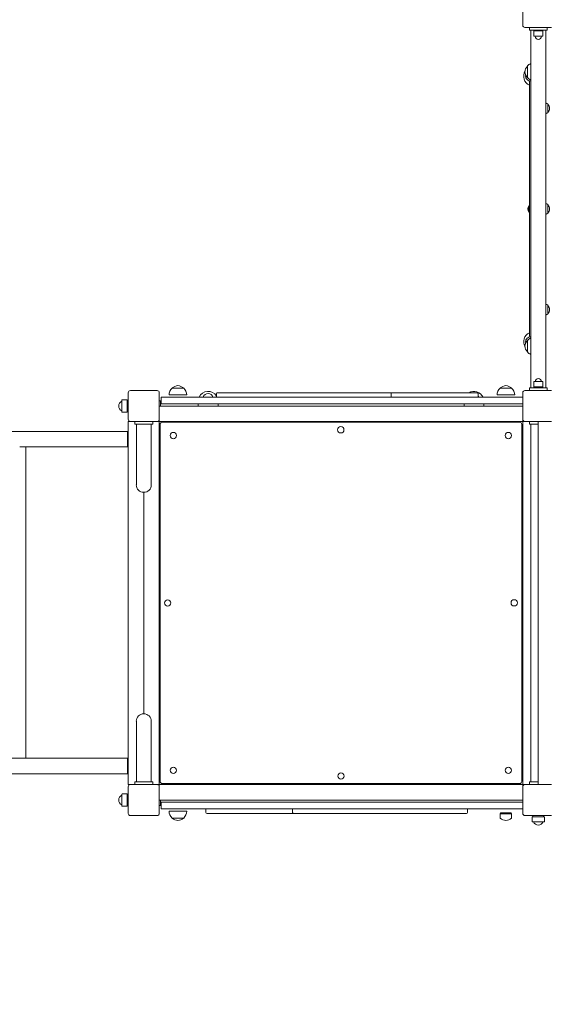
# Model space of a CAD drawing. Units: millimetres. Extents: x 19603 to 30107, y 10234 to 28162.
# Drawn here: x 26071 to 27268, y 14233 to 16457 of the extents above; entities that cross this region are included whole.
import ezdxf

# ---------------------------------------------------------------- set-up
doc = ezdxf.new("R2010")
doc.units = ezdxf.units.MM
doc.header["$LTSCALE"] = 123
doc.layers.add('Widoczne (ISO)', color=7, linetype='Continuous', lineweight=18)
doc.layers.add('Wymiar (ISO)', color=7, linetype='Continuous', lineweight=25)
doc.styles.add('tiff (ISO)', font='tahoma.ttf')
doc.dimstyles.new('tiff', dxfattribs={"dimscale": 123, "dimtxt": 4, "dimasz": 4, "dimexe": 3.175, "dimexo": 0, "dimgap": 0.762, "dimtad": 1, "dimdec": 0, "dimrnd": 1e-08, "dimzin": 0, "dimtxsty": 'tiff (ISO)', "dimblk": 'Filled-1', "dimcen": 0.09, "dimdle": 10, "dimclrd": 256, "dimclre": 256, "dimclrt": 256, "dimazin": 0, "dimtfac": 1, "dimtmove": 0, "dimatfit": 3, "dimfxl": 0, "dimtolj": 1, "dimtzin": 0, "dimlwd": 25, "dimlwe": 25, "dimarcsym": 0})

# ---------------------------------------------------------------- blocks, each defined once
blk = doc.blocks.new('Filled-1')
at = {"color": 0}
for p, q in [((0, 0), (-1, 0.25)), ((-1, 0.25), (-1, -0.25)), ((-1, 0), (0, 0)), ((-1, -0.25), (0, 0))]:
    blk.add_line(p, q, dxfattribs=at)
at = {"color": 0, "flags": 128}
blk.add_lwpolyline([(-1, -0.25), (0, 0)], dxfattribs=at)
at = {"color": 0}
blk.add_solid([(-1, -0.25), (0, 0), (-1, 0.25), (-1, -0.25)], dxfattribs=at)
blk = doc.blocks.new('*D4')
at = {"layer": 'Defpoints', "color": 0, "linetype": 'Continuous'}
for p in [(23935.9, 26084.2), (20219.6, 10234.4), (26962.9, 10234.4)]:
    blk.add_point(p, dxfattribs=at)
at = {"layer": 'Wymiar (ISO)', "linetype": 'Continuous', "lineweight": 25}
for p, q in [((23935.9, 26084.2), (19829.1, 26084.2)), ((20219.6, 25592.2), (20219.6, 10726.4)), ((26962.9, 10234.4), (19829.1, 10234.4))]:
    blk.add_line(p, q, dxfattribs=at)
at = {"layer": 'Wymiar (ISO)', "linetype": 'Continuous', "lineweight": 25, "xscale": 491.9999999999999, "yscale": 491.9999999999999, "zscale": 491.9999999999999}
for p, rotation in [((20219.6, 26084.2), 90), ((20219.6, 10234.4), 270)]:
    blk.add_blockref('Filled-1', p, dxfattribs=dict(at, rotation=rotation))
at = {"layer": 'Wymiar (ISO)', "linetype": 'Continuous', "lineweight": 25, "insert": (19611.4, 17286.8), "char_height": 492, "attachment_point": 1, "rotation": 90, "style": 'tiff (ISO)'}
blk.add_mtext('\\A1;15850', dxfattribs=at)
blk = doc.blocks.new('*D5')
at = {"layer": 'Defpoints', "color": 0, "linetype": 'Continuous'}
for p in [(21957, 27545.1), (21957, 19176.9), (30107.4, 16031.8)]:
    blk.add_point(p, dxfattribs=at)
at = {"layer": 'Wymiar (ISO)', "linetype": 'Continuous', "lineweight": 25}
for p, q in [((21957, 19176.9), (21957, 27935.6)), ((30107.4, 16031.8), (30107.4, 27935.6)), ((29615.4, 27545.1), (22449, 27545.1))]:
    blk.add_line(p, q, dxfattribs=at)
at = {"layer": 'Wymiar (ISO)', "linetype": 'Continuous', "lineweight": 25, "xscale": 491.9999999999999, "yscale": 491.9999999999999, "zscale": 491.9999999999999, "rotation": 180}
blk.add_blockref('Filled-1', (21957, 27545.1), dxfattribs=at)
at = {"layer": 'Wymiar (ISO)', "linetype": 'Continuous', "lineweight": 25, "xscale": 491.9999999999999, "yscale": 491.9999999999999, "zscale": 491.9999999999999}
blk.add_blockref('Filled-1', (30107.4, 27545.1), dxfattribs=at)
at = {"layer": 'Wymiar (ISO)', "linetype": 'Continuous', "lineweight": 25, "insert": (25319.3, 28153.3), "char_height": 492, "attachment_point": 1, "style": 'tiff (ISO)'}
blk.add_mtext('\\A1;8150', dxfattribs=at)
blk = doc.blocks.new('*D6')
at = {"layer": 'Defpoints', "color": 0, "linetype": 'Continuous'}
for p in [(23464, 26656.1), (23464, 18403.9), (28609.9, 16029.4)]:
    blk.add_point(p, dxfattribs=at)
at = {"layer": 'Wymiar (ISO)', "linetype": 'Continuous', "lineweight": 25}
for p, q in [((23464, 18403.9), (23464, 27046.6)), ((28609.9, 16029.4), (28609.9, 27046.6)), ((28117.9, 26656.1), (23956, 26656.1))]:
    blk.add_line(p, q, dxfattribs=at)
at = {"layer": 'Wymiar (ISO)', "linetype": 'Continuous', "lineweight": 25, "xscale": 491.9999999999999, "yscale": 491.9999999999999, "zscale": 491.9999999999999, "rotation": 180}
blk.add_blockref('Filled-1', (23464, 26656.1), dxfattribs=at)
at = {"layer": 'Wymiar (ISO)', "linetype": 'Continuous', "lineweight": 25, "xscale": 491.9999999999999, "yscale": 491.9999999999999, "zscale": 491.9999999999999}
blk.add_blockref('Filled-1', (28609.9, 26656.1), dxfattribs=at)
at = {"layer": 'Wymiar (ISO)', "linetype": 'Continuous', "lineweight": 25, "insert": (25295.1, 27261.3), "char_height": 492, "attachment_point": 1, "style": 'tiff (ISO)'}
blk.add_mtext('\\A1;5146', dxfattribs=at)
blk = doc.blocks.new('*D7')
at = {"layer": 'Defpoints', "color": 0, "linetype": 'Continuous'}
for p in [(25131.9, 24121.2), (21260.7, 12197.4), (27891.9, 12197.4)]:
    blk.add_point(p, dxfattribs=at)
at = {"layer": 'Wymiar (ISO)', "linetype": 'Continuous', "lineweight": 25}
for p, q in [((25131.9, 24121.2), (20870.1, 24121.2)), ((21260.7, 23629.2), (21260.7, 12689.4)), ((27891.9, 12197.4), (20870.1, 12197.4))]:
    blk.add_line(p, q, dxfattribs=at)
at = {"layer": 'Wymiar (ISO)', "linetype": 'Continuous', "lineweight": 25, "xscale": 491.9999999999999, "yscale": 491.9999999999999, "zscale": 491.9999999999999}
for p, rotation in [((21260.7, 24121.2), 90), ((21260.7, 12197.4), 270)]:
    blk.add_blockref('Filled-1', p, dxfattribs=dict(at, rotation=rotation))
at = {"layer": 'Wymiar (ISO)', "linetype": 'Continuous', "lineweight": 25, "insert": (20655.1, 17281.5), "char_height": 492, "attachment_point": 1, "rotation": 90, "style": 'tiff (ISO)'}
blk.add_mtext('\\A1;11924', dxfattribs=at)

msp = doc.modelspace()

# ---------------------------------------------------------------- linework, layer by layer
at = {"layer": 'Widoczne (ISO)'}
for p, q in [((27205.9, 16444.4), (27205.9, 16504.4)), ((27270.9, 16439.4), (27210.9, 16439.4)), ((27220.9, 16433.4), (27220.9, 16439.4)), ((27260.9, 16433.4), (27260.9, 16439.4)), ((27220.9, 16433.4), (27260.9, 16433.4)), ((27224.1, 16433.4), (27224.1, 15625.4)), ((27230.9, 16433.4), (27230.9, 16431.4)), ((27250.9, 16431.4), (27230.9, 16431.4)), ((27230.9, 16431.4), (27250.9, 16431.4)), ((27230.9, 16431.4), (27230.9, 16419.4)), ((27230.9, 16419.4), (27250.9, 16419.4)), ((27250.9, 16433.4), (27250.9, 16431.4)), ((27250.9, 16431.4), (27250.9, 16419.4)), ((27257.8, 15625.4), (27257.8, 16433.4)), ((27216.4, 16352.4), (27216.4, 16326.4)), ((27220.9, 15742.4), (27220.9, 16316.4)), ((27223.9, 16319.4), (27224.1, 16319.4)), ((27262.4, 16246.7), (27262.4, 16266.7)), ((27220, 16022.3), (27220, 16036.5)), ((27220, 16036.5), (27220.9, 16036.5)), ((27262.4, 16019.4), (27262.4, 16039.4)), ((27220, 16022.3), (27220.9, 16022.3)), ((27262.4, 15792), (27262.4, 15812)), ((27216.4, 15732.4), (27216.4, 15706.4)), ((27223.9, 15739.4), (27224.1, 15739.4)), ((27250.9, 15639.4), (27230.9, 15639.4)), ((27230.9, 15627.4), (27230.9, 15639.4)), ((27250.9, 15627.4), (27250.9, 15639.4)), ((26315.9, 15554.4), (26315.9, 15614.4)), ((26320.9, 15619.4), (26380.9, 15619.4)), ((26385.9, 15614.4), (26385.9, 15554.4)), ((26440.9, 15624.9), (26414.9, 15624.9)), ((26515, 15604.4), (26515, 15612.4)), ((26517, 15614.4), (26611, 15614.4)), ((26611, 15614.4), (26634, 15614.4)), ((26907.8, 15614.4), (26634, 15614.4)), ((27102.1, 15614.4), (26907.8, 15614.4)), ((26909.2, 15604.4), (26909.2, 15612.4)), ((27105, 15604.4), (27105, 15612.4)), ((27180.9, 15624.9), (27154.9, 15624.9)), ((27205.9, 15554.4), (27205.9, 15614.4)), ((27210.9, 15619.4), (27270.9, 15619.4)), ((27220.9, 15625.4), (27220.9, 15619.4)), ((27260.9, 15625.4), (27220.9, 15625.4)), ((27230.9, 15627.4), (27250.9, 15627.4)), ((27230.9, 15625.4), (27230.9, 15627.4)), ((27250.9, 15627.4), (27230.9, 15627.4)), ((27250.9, 15625.4), (27250.9, 15627.4)), ((27260.9, 15625.4), (27260.9, 15619.4)), ((26301.4, 15571.4), (26301.4, 15597.4)), ((26313.4, 15598.4), (26302.4, 15598.4)), ((26313.4, 15598.4), (26313.4, 15570.4)), ((26315.9, 15596.4), (26313.4, 15596.4)), ((26385.9, 15596.4), (26388.4, 15596.4)), ((26388.4, 15596.4), (26388.4, 15584.4)), ((26389.9, 15604.4), (26413.4, 15604.4)), ((26389.9, 15604.4), (26389.9, 15589.4)), ((26413.4, 15589.4), (26389.9, 15589.4)), ((26447.9, 15609.4), (26407.9, 15609.4)), ((26413.4, 15604.4), (27182.5, 15604.4)), ((27182.5, 15589.4), (26413.4, 15589.4)), ((26473.4, 15589.4), (26473.4, 15584.4)), ((26518.4, 15584.4), (26518.4, 15589.4)), ((27073.4, 15584.4), (27073.4, 15589.4)), ((27118.4, 15589.4), (27118.4, 15584.4)), ((27187.9, 15609.4), (27147.9, 15609.4)), ((27182.5, 15604.4), (27205.9, 15604.4)), ((27205.9, 15589.4), (27182.5, 15589.4)), ((26313.4, 15570.4), (26302.4, 15570.4)), ((26315.9, 15572.4), (26313.4, 15572.4)), ((26385.9, 15584.4), (27205.9, 15584.4)), ((26315.9, 15549.4), (26319.9, 15549.4)), ((26315.9, 15549.4), (26315.9, 14729.4)), ((26320.9, 15549.4), (26319.9, 15549.4)), ((26380.9, 15549.4), (26320.9, 15549.4)), ((26330.9, 15549.4), (26330.9, 15543.4)), ((26370.9, 15549.4), (26370.9, 15543.4)), ((26382.9, 15549.4), (26380.9, 15549.4)), ((26382.9, 15549.4), (26385.9, 15549.4)), ((26385.9, 15554.4), (26385.9, 15552.4)), ((26385.9, 15549.4), (26385.9, 15552.4)), ((26385.9, 15549.4), (27205.9, 15549.4)), ((26385.9, 15549.4), (26385.9, 14729.4)), ((27198.6, 15547.7), (26392.6, 15547.7)), ((27205.9, 15552.4), (27205.9, 15554.4)), ((27205.9, 15552.4), (27205.9, 15549.4)), ((27205.9, 15549.4), (27208.9, 15549.4)), ((27205.9, 15549.4), (27205.9, 14729.4)), ((27210.9, 15549.4), (27208.9, 15549.4)), ((27270.9, 15549.4), (27210.9, 15549.4)), ((27220.9, 15549.4), (27220.9, 15543.4)), ((27240.9, 15549.4), (27240.9, 14729.4)), ((26315.7, 15526.9), (25349.4, 15526.9)), ((26315.7, 15526.9), (26315.9, 15526.9)), ((26315.7, 15523.9), (26315.9, 15523.9)), ((26370.9, 15543.4), (26330.9, 15543.4)), ((26334.1, 15543.4), (26334.1, 15490.6)), ((26367.8, 15543.4), (26367.8, 15490.6)), ((26387.6, 15542.7), (26387.6, 14736.7)), ((27203.6, 14736.7), (27203.6, 15542.7)), ((27240.9, 15543.4), (27220.9, 15543.4)), ((27224.1, 14735.4), (27224.1, 15543.4)), ((26313.9, 15496.9), (26313.9, 15521.9)), ((26315, 15496.9), (26315, 15521.9)), ((26315.7, 15491.9), (26070.9, 15491.9)), ((26085, 14788.9), (26085, 15491.9)), ((26315.9, 15494.9), (26315.7, 15494.9)), ((26315.9, 15491.9), (26315.7, 15491.9)), ((26334.1, 15490.6), (26334.1, 15406.4)), ((26367.8, 15406.4), (26367.8, 15490.6)), ((26350.9, 15389.5), (26350.9, 14889.2)), ((26385.9, 15295.4), (26387.6, 15295.4)), ((27203.6, 15295.4), (27205.8, 15295.4)), ((26385.9, 15265.4), (26387.6, 15265.4)), ((27203.6, 15265.4), (27205.8, 15265.4)), ((26334.1, 14872.4), (26334.1, 14788.2)), ((26367.8, 14788.2), (26367.8, 14872.4)), ((26052.2, 14788.9), (26070.9, 14788.9)), ((26315.7, 14788.9), (26070.9, 14788.9)), ((26315.7, 14788.9), (26315.9, 14788.9)), ((26334.1, 14735.4), (26334.1, 14788.2)), ((26367.8, 14735.4), (26367.8, 14788.2)), ((26313.9, 14758.9), (26313.9, 14783.9)), ((26315, 14758.9), (26315, 14783.9)), ((26315.7, 14785.9), (26315.9, 14785.9)), ((26315.7, 14753.9), (25349.4, 14753.9)), ((26315.9, 14756.9), (26315.7, 14756.9)), ((26315.9, 14753.9), (26315.7, 14753.9)), ((26319.9, 14729.4), (26315.9, 14729.4)), ((26315.9, 14664.4), (26315.9, 14724.4)), ((26319.9, 14729.4), (26320.9, 14729.4)), ((26320.9, 14729.4), (26380.9, 14729.4)), ((26330.9, 14735.4), (26370.9, 14735.4)), ((26330.9, 14729.4), (26330.9, 14735.4)), ((26370.9, 14729.4), (26370.9, 14735.4)), ((26380.9, 14729.4), (26382.9, 14729.4)), ((26385.9, 14729.4), (26382.9, 14729.4)), ((26385.9, 14726.4), (26385.9, 14729.4)), ((26385.9, 14729.4), (27205.9, 14729.4)), ((26385.9, 14726.4), (26385.9, 14724.4)), ((26385.9, 14724.4), (26385.9, 14664.4)), ((26392.6, 14731.7), (27198.6, 14731.7)), ((27208.9, 14729.4), (27205.9, 14729.4)), ((27205.9, 14729.4), (27205.9, 14726.4)), ((27205.9, 14724.4), (27205.9, 14726.4)), ((27205.9, 14664.4), (27205.9, 14724.4)), ((27208.9, 14729.4), (27210.9, 14729.4)), ((27210.9, 14729.4), (27270.9, 14729.4)), ((27220.9, 14735.4), (27240.9, 14735.4)), ((27220.9, 14735.4), (27220.9, 14729.4)), ((26301.4, 14681.4), (26301.4, 14707.4)), ((26313.4, 14708.4), (26302.4, 14708.4)), ((26313.4, 14708.4), (26313.4, 14680.4)), ((26315.9, 14706.4), (26313.4, 14706.4)), ((26313.4, 14680.4), (26302.4, 14680.4)), ((26315.9, 14682.4), (26313.4, 14682.4)), ((26385.9, 14694.4), (27205.9, 14694.4)), ((26385.9, 14682.4), (26388.4, 14682.4)), ((26388.4, 14694.4), (26388.4, 14682.4)), ((26389.9, 14689.4), (26413.4, 14689.4)), ((26389.9, 14689.4), (26389.9, 14674.4)), ((26413.4, 14689.4), (27182.5, 14689.4)), ((27182.5, 14689.4), (27205.9, 14689.4)), ((26380.9, 14659.4), (26320.9, 14659.4)), ((26413.4, 14674.4), (26389.9, 14674.4)), ((26407.9, 14669.4), (26447.9, 14669.4)), ((27182.5, 14674.4), (26413.4, 14674.4)), ((26490.8, 14674.4), (26490.8, 14666.4)), ((26493.7, 14664.4), (26688.1, 14664.4)), ((26686.7, 14674.4), (26686.7, 14666.4)), ((26688.1, 14664.4), (26961.8, 14664.4)), ((26984.9, 14664.4), (26961.8, 14664.4)), ((27078.9, 14664.4), (26984.9, 14664.4)), ((27080.9, 14674.4), (27080.9, 14666.4)), ((27155.9, 14665.9), (27154.9, 14663.6)), ((27154.9, 14663.6), (27180.9, 14663.6)), ((27154.9, 14663.6), (27154.9, 14654.3)), ((27155.9, 14665.9), (27179.9, 14665.9)), ((27179.9, 14665.9), (27180.9, 14663.6)), ((27180.9, 14663.6), (27180.9, 14654.3)), ((27205.9, 14674.4), (27182.5, 14674.4)), ((27270.9, 14659.4), (27210.9, 14659.4)), ((27226.9, 14656.9), (27254.9, 14656.9)), ((27226.9, 14656.9), (27226.9, 14645.9)), ((27228.9, 14659.4), (27228.9, 14656.9)), ((27252.9, 14659.4), (27252.9, 14656.9)), ((27254.9, 14656.9), (27254.9, 14645.9)), ((26414.9, 14653.9), (26440.9, 14653.9)), ((27253.9, 14644.9), (27227.9, 14644.9))]:
    msp.add_line(p, q, dxfattribs=at)
for centre in [(26417.6, 15517.7), (26795.4, 15530.7), (27173.6, 15517.7), (26404.6, 15139.5), (27186.6, 15139.9), (26417.6, 14761.7), (27173.6, 14761.7), (26795.8, 14748.7)]:
    msp.add_circle(centre, 7.1, dxfattribs=at)
for centre, radius, start, end in [((27210.9, 16444.4), 5, 180, 270), ((27240.9, 16419.4), 7, 180, 0), ((27231.9, 16338.2), 21, 138.6754, 176.7065), ((27216.9, 16351.4), 1, 116.4679, 138.6754), ((27232.5, 16337.4), 22, 112.5905, 137.0434), ((27230.4, 16329.4), 22.5, 149.3927, 245.025), ((27231.9, 16340.6), 21, 183.2935, 221.3246), ((27223.4, 16329.4), 11, 166.3415, 261.5187), ((27216.9, 16327.4), 1, 221.3246, 243.5321), ((27232.5, 16341.4), 22, 222.9566, 247.4095), ((27223.9, 16316.4), 3, 90, 180), ((27250.5, 16248.2), 22, 57.2177, 70.7261), ((27261.9, 16265.7), 1, 35.2342, 60), ((27245.6, 16254.2), 21, 6.9427, 35.2342), ((27245.6, 16259.2), 21, 324.7658, 353.0573), ((27250.5, 16265.2), 22, 289.2739, 302.7823), ((27261.9, 16247.7), 1, 300, 324.7658), ((27228, 16029.4), 10.7, 138.4287, 221.5713), ((27250.5, 16020.9), 22, 57.2177, 70.7261), ((27261.9, 16038.4), 1, 35.2342, 60), ((27245.6, 16026.8), 21, 6.9427, 35.2342), ((27250.5, 16037.9), 22, 289.2739, 302.7823), ((27261.9, 16020.4), 1, 300, 324.7658), ((27245.6, 16031.9), 21, 324.7658, 353.0573), ((27250.5, 15793.6), 22, 57.2177, 70.7261), ((27261.9, 15811), 1, 35.2342, 60), ((27245.6, 15799.5), 21, 6.9427, 35.2342), ((27250.5, 15810.5), 22, 289.2739, 302.7823), ((27261.9, 15793), 1, 300, 324.7658), ((27245.6, 15804.6), 21, 324.7658, 353.0573), ((27230.4, 15729.4), 22.5, 114.975, 210.6073), ((27231.9, 15718.2), 21, 138.6754, 176.7065), ((27223.4, 15729.4), 11, 98.4813, 193.6585), ((27216.9, 15731.4), 1, 116.4679, 138.6754), ((27232.5, 15717.4), 22, 112.5905, 137.0434), ((27223.9, 15742.4), 3, 180, 270), ((27231.9, 15720.6), 21, 183.2935, 221.3246), ((27216.9, 15707.4), 1, 221.3246, 243.5321), ((27232.5, 15721.4), 22, 222.9566, 247.4095), ((27240.9, 15639.4), 7, 0, 180), ((26320.9, 15614.4), 5, 90, 180), ((26380.9, 15614.4), 5, 0, 90), ((26429.9, 15608.8), 22, 132.9566, 178.4343), ((26415.9, 15624.4), 1, 131.3246, 153.5321), ((26429.1, 15609.4), 21, 93.2935, 131.3246), ((26426.7, 15609.4), 21, 48.6754, 86.7065), ((26439.9, 15624.4), 1, 26.4679, 48.6754), ((26425.9, 15608.8), 22, 1.5657, 47.0434), ((26495.9, 15594.9), 22.5, 32.2254, 155.025), ((26495.9, 15601.9), 11, 13.1366, 166.8634), ((26517, 15612.4), 2, 90, 180), ((27095.9, 15594.9), 22.5, 24.975, 119.9264), ((27169.9, 15608.8), 22, 132.9566, 178.4343), ((27155.9, 15624.4), 1, 131.3246, 153.5321), ((27169.1, 15609.4), 21, 93.2935, 131.3246), ((27166.7, 15609.4), 21, 48.6754, 86.7065), ((27179.9, 15624.4), 1, 26.4679, 48.6754), ((27165.9, 15608.8), 22, 1.5657, 47.0434), ((27210.9, 15614.4), 5, 90, 180), ((26306.4, 15584.4), 12, 114.6243, 245.3757), ((26302.4, 15597.4), 1, 90, 180), ((27095.9, 15601.9), 11, 13.1366, 34.1658), ((26302.4, 15571.4), 1, 180, 270), ((26320.9, 15554.4), 5, 180, 270), ((26380.9, 15554.4), 5, 270, 0), ((26392.6, 15542.7), 5, 90, 180), ((27198.6, 15542.7), 5, 0, 90), ((27210.9, 15554.4), 5, 180, 270), ((26350.9, 15406.4), 16.9, 180, 0), ((26350.9, 14872.4), 16.9, 0, 180), ((26320.9, 14724.4), 5, 90, 180), ((26380.9, 14724.4), 5, 0, 90), ((26392.6, 14736.7), 5, 180, 270), ((27198.6, 14736.7), 5, 270, 0), ((27210.9, 14724.4), 5, 90, 180), ((26306.4, 14694.4), 12, 114.6243, 245.3757), ((26302.4, 14707.4), 1, 90, 180), ((26302.4, 14681.4), 1, 180, 270), ((26320.9, 14664.4), 5, 180, 270), ((26380.9, 14664.4), 5, 270, 0), ((26429.9, 14670), 22, 181.5657, 227.0434), ((26425.9, 14670), 22, 312.9566, 358.4343), ((27078.9, 14666.4), 2, 270, 0), ((27210.9, 14664.4), 5, 180, 270), ((26415.9, 14654.3), 1, 206.4679, 228.6754), ((26429.1, 14669.3), 21, 228.6754, 266.7065), ((26426.7, 14669.3), 21, 273.2935, 311.3246), ((26439.9, 14654.3), 1, 311.3246, 333.5321), ((27155.9, 14654.3), 1, 180, 228.6754), ((27169.1, 14669.3), 21, 228.6754, 266.7065), ((27166.7, 14669.3), 21, 273.2935, 311.3246), ((27179.9, 14654.3), 1, 311.3246, 0), ((27227.9, 14645.9), 1, 180, 270), ((27240.9, 14649.9), 12, 204.6243, 335.3757), ((27253.9, 14645.9), 1, 270, 0)]:
    msp.add_arc(centre, radius, start, end, dxfattribs=at)
for centre, major_axis, ratio, start_param, end_param in [((26907.8, 15612.4), (0, -2), 0.69324, 1.570796, 3.141593), ((27102.1, 15612.4), (2.89, 0), 0.69324, 0, 1.570796), ((26315.7, 15521.9), (0, 5), 0.350368, 0, 1.570796), ((26315.7, 15521.9), (0, 2), 0.350368, 0, 1.570796), ((26315.7, 15496.9), (0, -5), 0.350368, 4.712389, 6.283185), ((26315.7, 15496.9), (0, -2), 0.350368, 4.712389, 6.283185), ((27205.8, 15292.4), (0, 3), 0.034136, 4.712389, 6.283185), ((27205.8, 15268.4), (0, -3), 0.034136, 0, 1.570796), ((26315.7, 14783.9), (0, 5), 0.350368, 0, 1.570796), ((26315.7, 14783.9), (0, 2), 0.350368, 0, 1.570796), ((26315.7, 14758.9), (0, -5), 0.350368, 4.712389, 6.283185), ((26315.7, 14758.9), (0, -2), 0.350368, 4.712389, 6.283185), ((26493.7, 14666.4), (-2.89, 0), 0.69324, 0, 1.570796), ((26688.1, 14666.4), (0, 2), 0.69324, 1.570796, 3.141593)]:
    msp.add_ellipse(centre, major_axis=major_axis, ratio=ratio, start_param=start_param, end_param=end_param, dxfattribs=at)

# ---------------------------------------------------------------- dimensions: what is measured, and where the dimension line sits
at = {"layer": 'Wymiar (ISO)', "linetype": 'Continuous', "lineweight": 25}
for base, p1, p2, angle, picture, middle in [((21957, 27545.1), (30107.4, 16031.8), (21957, 19176.9), 180, '*D5', (26032.2, 27545.1)), ((23464, 26656.1), (28609.9, 16029.4), (23464, 18403.9), 180, '*D6', (26002.4, 26656.1)), ((20219.6, 10234.4), (23935.9, 26084.2), (26962.9, 10234.4), 90, '*D4', (20219.6, 18159.3)), ((21260.7, 12197.4), (25131.9, 24121.2), (27891.9, 12197.4), 90, '*D7', (21260.7, 18159.3))]:
    dim = msp.add_linear_dim(base=base, p1=p1, p2=p2, angle=angle, dimstyle='tiff', override={"dimdec": 0, "dimtp": 0, "dimtm": 0, "dimtdec": 2, "dimtofl": 0, "dimatfit": 1}, dxfattribs=at)
    dim.commit()
    dim.dimension.update_dxf_attribs({"geometry": picture, "text_midpoint": middle, "dimtype": 160})

doc.saveas('drawing.dxf')
